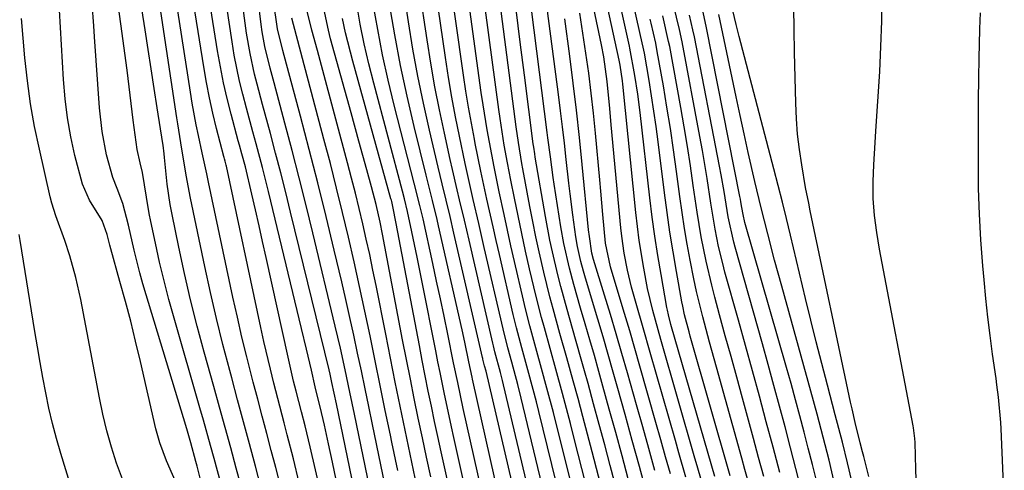
# Model space of a CAD drawing. Units: inches. Extents: x 1879881 to 1885306, y 437962 to 443341.
# Drawn here: x 1880744 to 1880907, y 442507 to 442582 of the extents above; entities that cross this region are included whole.
import ezdxf

# ---------------------------------------------------------------- set-up
doc = ezdxf.new("R2010")
doc.units = ezdxf.units.IN
doc.header["$MEASUREMENT"] = 0
doc.layers.add('7', color=7, linetype='Continuous')
doc.layers.add('8', color=7, linetype='Continuous')

msp = doc.modelspace()

# ---------------------------------------------------------------- linework, layer by layer
at = {"layer": '7', "color": 18}
for points in [[(1880841.89, 442498.39, 1706), (1880838.75, 442510.52, 1706), (1880837.98, 442513.47, 1706), (1880837.2, 442516.42, 1706), (1880836.41, 442519.36, 1706), (1880835.61, 442522.3, 1706), (1880834.54, 442526.14, 1706), (1880833.4, 442530.2, 1706), (1880832.26, 442534.25, 1706), (1880831.72, 442536.28, 1706), (1880830.72, 442540.37, 1706), (1880829.96, 442543.74, 1706), (1880829.42, 442546.24, 1706), (1880828.91, 442548.75, 1706), (1880828.43, 442551.26, 1706), (1880827.26, 442557.52, 1706), (1880827.1, 442558.39, 1706), (1880826.51, 442561.88, 1706), (1880826.14, 442564.51, 1706), (1880820.59, 442607.23, 1706)], [(1880840.3, 442494.99, 1704), (1880835.78, 442512.76, 1704), (1880835.14, 442515.26, 1704), (1880834.49, 442517.75, 1704), (1880833.82, 442520.23, 1704), (1880832.73, 442524.24, 1704), (1880831.78, 442527.68, 1704), (1880830.82, 442531.12, 1704), (1880830.34, 442532.84, 1704), (1880829.46, 442536.3, 1704), (1880828.37, 442540.94, 1704), (1880827.71, 442543.87, 1704), (1880827.07, 442546.79, 1704), (1880826.45, 442549.72, 1704), (1880825.85, 442552.66, 1704), (1880825.27, 442555.62, 1704), (1880824.7, 442558.54, 1704), (1880824.17, 442561.47, 1704), (1880823.46, 442565.87, 1704), (1880823.26, 442567.35, 1704), (1880818.24, 442604.95, 1704)], [(1880838.68, 442491.58, 1702), (1880832.82, 442515, 1702), (1880832.31, 442517.04, 1702), (1880831.24, 442521.11, 1702), (1880830.36, 442524.38, 1702), (1880829.58, 442527.2, 1702), (1880828.42, 442531.43, 1702), (1880827.7, 442534.26, 1702), (1880827.36, 442535.69, 1702), (1880825.88, 442542.12, 1702), (1880825.28, 442544.73, 1702), (1880824.7, 442547.34, 1702), (1880824.13, 442549.96, 1702), (1880823.33, 442553.72, 1702), (1880822.49, 442557.83, 1702), (1880822.09, 442559.88, 1702), (1880821.32, 442564, 1702), (1880820.64, 442568.13, 1702), (1880820.34, 442570.2, 1702), (1880815.89, 442602.67, 1702)], [(1880835.34, 442484.7, 1698), (1880826.95, 442519.45, 1698), (1880826.39, 442521.72, 1698), (1880825.4, 442525.44, 1698), (1880824.76, 442527.8, 1698), (1880823.96, 442530.96, 1698), (1880820.85, 442544.48, 1698), (1880819.93, 442548.45, 1698), (1880819.02, 442552.43, 1698), (1880818.13, 442556.42, 1698), (1880817.69, 442558.41, 1698), (1880816.73, 442562.92, 1698), (1880816.07, 442566.17, 1698), (1880815.45, 442569.44, 1698), (1880814.9, 442572.71, 1698), (1880814.39, 442576, 1698), (1880811.19, 442598.1, 1698)], [(1880784.22, 442503.02, 1664), (1880782.85, 442508.17, 1664), (1880781.88, 442511.84, 1664), (1880780.89, 442515.5, 1664), (1880779.91, 442519.17, 1664), (1880778.92, 442522.83, 1664), (1880778.59, 442524.06, 1664), (1880777.47, 442528.35, 1664), (1880776.41, 442532.65, 1664), (1880775.41, 442536.96, 1664), (1880774.46, 442541.29, 1664), (1880772.09, 442552.63, 1664), (1880771.85, 442553.81, 1664), (1880771.41, 442556.18, 1664), (1880770.66, 442560.79, 1664), (1880769.99, 442564.97, 1664), (1880769.83, 442566.01, 1664), (1880765.44, 442595.11, 1664)], [(1880833.63, 442481.24, 1696), (1880824.04, 442521.68, 1696), (1880823.88, 442522.36, 1696), (1880823.53, 442523.71, 1696), (1880822.61, 442527.16, 1696), (1880822.37, 442528.11, 1696), (1880822.26, 442528.59, 1696), (1880818.32, 442545.66, 1696), (1880817.55, 442549.01, 1696), (1880816.76, 442552.37, 1696), (1880816.37, 442554.05, 1696), (1880815.59, 442557.4, 1696), (1880815.21, 442559.08, 1696), (1880814.24, 442563.43, 1696), (1880813.42, 442567.29, 1696), (1880812.65, 442571.16, 1696), (1880811.97, 442575.04, 1696), (1880811.35, 442578.94, 1696), (1880808.84, 442595.81, 1696)], [(1880854.3, 442506.3, 1718), (1880853.15, 442510.38, 1718), (1880852.56, 442512.42, 1718), (1880848.4, 442527.02, 1718), (1880847.23, 442531.1, 1718), (1880846.06, 442535.18, 1718), (1880845.3, 442537.89, 1718), (1880844.63, 442540.68, 1718), (1880844.09, 442543.49, 1718), (1880843.68, 442546.33, 1718), (1880843.53, 442547.75, 1718), (1880841.93, 442564.82, 1718), (1880841.68, 442567.56, 1718), (1880841.26, 442572, 1718), (1880840.69, 442576.1, 1718), (1880840.31, 442578.13, 1718), (1880840.1, 442579.15, 1718), (1880836.62, 442595.7, 1718)], [(1880781.15, 442502.4, 1662), (1880779.68, 442507.8, 1662), (1880778.76, 442511.19, 1662), (1880777.83, 442514.58, 1662), (1880776.9, 442517.97, 1662), (1880775.96, 442521.36, 1662), (1880774.36, 442527.1, 1662), (1880773.21, 442531.42, 1662), (1880772.11, 442535.76, 1662), (1880771.11, 442540.12, 1662), (1880770.16, 442544.5, 1662), (1880769.04, 442549.96, 1662), (1880768.72, 442551.62, 1662), (1880768.22, 442554.96, 1662), (1880767.77, 442559.42, 1662), (1880767.71, 442560, 1662), (1880767.54, 442561.44, 1662), (1880767.5, 442561.72, 1662), (1880766.57, 442567.63, 1662), (1880766.06, 442570.87, 1662), (1880765.55, 442574.11, 1662), (1880765.04, 442577.35, 1662), (1880764.54, 442580.59, 1662), (1880762.46, 442593.91, 1662)], [(1880786.95, 442505.08, 1666), (1880786.23, 442507.92, 1666), (1880785.5, 442510.76, 1666), (1880784.75, 442513.6, 1666), (1880784, 442516.44, 1666), (1880783.25, 442519.27, 1666), (1880782.5, 442522.11, 1666), (1880782.27, 442523, 1666), (1880781.43, 442526.28, 1666), (1880780.62, 442529.58, 1666), (1880779.86, 442532.88, 1666), (1880779.13, 442536.19, 1666), (1880775.08, 442555.28, 1666), (1880774.79, 442556.68, 1666), (1880774.03, 442560.17, 1666), (1880773.42, 442563.05, 1666), (1880773.05, 442564.84, 1666), (1880772.39, 442568.45, 1666), (1880772.09, 442570.25, 1666), (1880768.55, 442593.07, 1666)], [(1880831.89, 442477.79, 1694), (1880821.14, 442523.9, 1694), (1880820.91, 442524.8, 1694), (1880820.62, 442525.89, 1694), (1880820.59, 442526.05, 1694), (1880820.55, 442526.2, 1694), (1880815.79, 442546.84, 1694), (1880815.16, 442549.58, 1694), (1880814.5, 442552.31, 1694), (1880813.84, 442555.03, 1694), (1880813.19, 442557.77, 1694), (1880811.74, 442563.95, 1694), (1880810.75, 442568.42, 1694), (1880809.82, 442572.9, 1694), (1880809.01, 442577.4, 1694), (1880808.26, 442581.91, 1694), (1880806.49, 442593.51, 1694)], [(1880790.14, 442505.36, 1668), (1880789.17, 442509.37, 1668), (1880788.15, 442513.37, 1668), (1880787.63, 442515.37, 1668), (1880786.59, 442519.37, 1668), (1880785.92, 442521.95, 1668), (1880785.34, 442524.25, 1668), (1880784.26, 442528.86, 1668), (1880783.75, 442531.17, 1668), (1880778.04, 442557.94, 1668), (1880778, 442558.15, 1668), (1880777.85, 442558.77, 1668), (1880777.74, 442559.18, 1668), (1880777.68, 442559.38, 1668), (1880777.63, 442559.58, 1668), (1880776.42, 442564.23, 1668), (1880775.8, 442566.77, 1668), (1880775.23, 442569.32, 1668), (1880774.74, 442571.88, 1668), (1880774.29, 442574.45, 1668), (1880771.64, 442591.04, 1668)], [(1880859.1, 442506.46, 1722), (1880851.94, 442531.31, 1722), (1880851.83, 442531.7, 1722), (1880851.41, 442533.27, 1722), (1880851.24, 442534.07, 1722), (1880851.17, 442534.47, 1722), (1880850.19, 442539.99, 1722), (1880849.67, 442543.15, 1722), (1880849.18, 442546.32, 1722), (1880848.74, 442549.5, 1722), (1880848.35, 442552.68, 1722), (1880846.72, 442566.85, 1722), (1880846.33, 442569.94, 1722), (1880845.86, 442573.01, 1722), (1880845.03, 442577.57, 1722), (1880844.96, 442577.87, 1722), (1880842.04, 442591.12, 1722)], [(1880847.84, 442503.54, 1712), (1880846.59, 442508.09, 1712), (1880845.4, 442512.41, 1712), (1880844.21, 442516.71, 1712), (1880843.01, 442521.02, 1712), (1880842.24, 442523.74, 1712), (1880841.41, 442526.69, 1712), (1880840.56, 442529.63, 1712), (1880839.7, 442532.56, 1712), (1880838.83, 442535.49, 1712), (1880837.55, 442539.74, 1712), (1880837.32, 442540.55, 1712), (1880836.88, 442542.16, 1712), (1880836.33, 442544.6, 1712), (1880836.05, 442546.25, 1712), (1880835.53, 442549.86, 1712), (1880835.08, 442553.38, 1712), (1880834.88, 442555.14, 1712), (1880834.45, 442559.09, 1712), (1880834.14, 442561.78, 1712), (1880833.83, 442564.47, 1712), (1880833.49, 442567.16, 1712), (1880833.15, 442569.84, 1712), (1880830.51, 442590.11, 1712)], [(1880861.65, 442506.54, 1724), (1880855.04, 442529.72, 1724), (1880854.84, 442530.43, 1724), (1880854.1, 442533.26, 1724), (1880853.79, 442534.69, 1724), (1880853.65, 442535.41, 1724), (1880852.75, 442540.47, 1724), (1880852.19, 442543.73, 1724), (1880851.67, 442546.99, 1724), (1880851.2, 442550.26, 1724), (1880850.77, 442553.53, 1724), (1880849.7, 442562.02, 1724), (1880849.37, 442564.56, 1724), (1880849.01, 442567.1, 1724), (1880848.62, 442569.64, 1724), (1880848.2, 442572.17, 1724), (1880847.42, 442576.74, 1724), (1880847.23, 442577.72, 1724), (1880846.79, 442579.66, 1724), (1880846.68, 442580.14, 1724), (1880844.74, 442588.84, 1724)], [(1880770.07, 442504.51, 1656), (1880768.1, 442509.01, 1656), (1880766.98, 442512.01, 1656), (1880766.53, 442513.55, 1656), (1880766.34, 442514.33, 1656), (1880763.77, 442525.55, 1656), (1880762.98, 442528.88, 1656), (1880762.16, 442532.2, 1656), (1880761.29, 442535.51, 1656), (1880760.38, 442538.81, 1656), (1880758.85, 442544.23, 1656), (1880758.69, 442544.82, 1656), (1880758.25, 442546.59, 1656), (1880757.44, 442548.95, 1656), (1880755.33, 442552.32, 1656), (1880754.17, 442554.98, 1656), (1880752.91, 442559.74, 1656), (1880752.23, 442562.86, 1656), (1880751.66, 442566, 1656), (1880751.27, 442569.16, 1656), (1880750.99, 442572.35, 1656), (1880750.15, 442586.78, 1656)], [(1880799.2, 442491.75, 1672), (1880795.63, 442508.79, 1672), (1880794.98, 442511.87, 1672), (1880794.3, 442514.94, 1672), (1880793.62, 442518.01, 1672), (1880792.95, 442520.63, 1672), (1880792.78, 442521.33, 1672), (1880792.15, 442524.09, 1672), (1880791.35, 442527.55, 1672), (1880790.52, 442531, 1672), (1880785.03, 442553.75, 1672), (1880784.03, 442557.72, 1672), (1880782.97, 442561.67, 1672), (1880782.43, 442563.64, 1672), (1880781.37, 442567.59, 1672), (1880780.76, 442569.91, 1672), (1880780.24, 442572.07, 1672), (1880779.35, 442576.41, 1672), (1880778.99, 442578.6, 1672), (1880777.73, 442587.01, 1672)], [(1880892.61, 442504.2, 1742), (1880892.45, 442507.63, 1742), (1880892.35, 442512.06, 1742), (1880892.31, 442512.77, 1742), (1880892.08, 442514.52, 1742), (1880892.01, 442514.86, 1742), (1880886.46, 442544.18, 1742), (1880885.99, 442546.97, 1742), (1880885.61, 442549.78, 1742), (1880885.4, 442552.6, 1742), (1880885.41, 442555.42, 1742), (1880885.52, 442558.18, 1742), (1880885.72, 442561.9, 1742), (1880885.83, 442563.76, 1742), (1880886.48, 442573.67, 1742), (1880886.69, 442577.85, 1742), (1880886.83, 442582.03, 1742), (1880886.85, 442586.21, 1742)], [(1880775.74, 442497.98, 1658), (1880773.18, 442508.13, 1658), (1880772.98, 442508.91, 1658), (1880772.13, 442512.02, 1658), (1880771.68, 442513.57, 1658), (1880771.45, 442514.35, 1658), (1880764.2, 442538.43, 1658), (1880763.67, 442540.27, 1658), (1880762.71, 442543.99, 1658), (1880761.78, 442548.18, 1658), (1880760.87, 442551.76, 1658), (1880759.9, 442554.25, 1658), (1880759.18, 442556.06, 1658), (1880758.17, 442559.86, 1658), (1880757.4, 442563.72, 1658), (1880756.97, 442567.63, 1658), (1880756.15, 442579.44, 1658), (1880756.02, 442581.27, 1658), (1880755.78, 442584.93, 1658)], [(1880800.7, 442497.31, 1674), (1880796.33, 442518.5, 1674), (1880795.57, 442522.04, 1674), (1880795.24, 442523.45, 1674), (1880795.08, 442524.15, 1674), (1880788.71, 442550.34, 1674), (1880787.9, 442553.61, 1674), (1880787.07, 442556.87, 1674), (1880786.22, 442560.13, 1674), (1880785.35, 442563.38, 1674), (1880784.04, 442568.21, 1674), (1880783.16, 442571.57, 1674), (1880782.73, 442573.26, 1674), (1880781.98, 442576.65, 1674), (1880781.4, 442580.07, 1674), (1880780.69, 442585.03, 1674)], [(1880802.19, 442502.84, 1676), (1880799.31, 442516.8, 1676), (1880798.93, 442518.63, 1676), (1880798.55, 442520.46, 1676), (1880797.78, 442524.12, 1676), (1880796.97, 442527.77, 1676), (1880796.55, 442529.59, 1676), (1880796.12, 442531.4, 1676), (1880792.39, 442546.89, 1676), (1880791.27, 442551.46, 1676), (1880790.13, 442556.02, 1676), (1880788.95, 442560.58, 1676), (1880787.75, 442565.13, 1676), (1880785.95, 442571.82, 1676), (1880785.32, 442574.22, 1676), (1880784.44, 442577.84, 1676), (1880783.98, 442580.28, 1676), (1880783.8, 442581.51, 1676), (1880783.29, 442585.66, 1676)], [(1880804.62, 442503.81, 1678), (1880803.68, 442508.36, 1678), (1880802.29, 442515.07, 1678), (1880801.68, 442518.04, 1678), (1880801.07, 442521, 1678), (1880800.45, 442523.97, 1678), (1880799.83, 442526.93, 1678), (1880799.2, 442529.89, 1678), (1880798.55, 442532.85, 1678), (1880797.88, 442535.8, 1678), (1880797.19, 442538.75, 1678), (1880795.94, 442544.02, 1678), (1880794.58, 442549.6, 1678), (1880793.2, 442555.17, 1678), (1880791.78, 442560.73, 1678), (1880790.33, 442566.28, 1678), (1880787.43, 442577.16, 1678), (1880786.54, 442580.75, 1678), (1880785.88, 442585.37, 1678)], [(1880811.96, 442506.39, 1684), (1880811.26, 442509.63, 1684), (1880810.58, 442512.87, 1684), (1880809.9, 442516.12, 1684), (1880809.23, 442519.37, 1684), (1880808.58, 442522.62, 1684), (1880807.94, 442525.87, 1684), (1880807.3, 442529.13, 1684), (1880803.94, 442546.67, 1684), (1880803.55, 442548.65, 1684), (1880802.89, 442551.61, 1684), (1880802.14, 442554.54, 1684), (1880801.36, 442557.34, 1684), (1880800.71, 442559.72, 1684), (1880800.05, 442562.09, 1684), (1880798.74, 442566.83, 1684), (1880795.34, 442579.12, 1684), (1880794.97, 442580.56, 1684), (1880794.06, 442584.93, 1684)], [(1880822.99, 442480.57, 1688), (1880815.8, 442512.89, 1688), (1880815.41, 442514.68, 1688), (1880815.02, 442516.48, 1688), (1880814.26, 442520.08, 1688), (1880813.52, 442523.68, 1688), (1880813.16, 442525.48, 1688), (1880812.8, 442527.29, 1688), (1880810.56, 442538.68, 1688), (1880809.72, 442542.88, 1688), (1880809.29, 442544.98, 1688), (1880808.84, 442547.08, 1688), (1880808.13, 442550.41, 1688), (1880807.62, 442552.56, 1688), (1880807.28, 442553.84, 1688), (1880802.51, 442571.72, 1688), (1880801.69, 442574.98, 1688), (1880800.93, 442578.26, 1688), (1880800.27, 442581.56, 1688), (1880799.68, 442584.87, 1688)], [(1880828.49, 442479.88, 1692), (1880818.91, 442522.59, 1692), (1880818.83, 442522.95, 1692), (1880818.3, 442525.46, 1692), (1880817.6, 442528.76, 1692), (1880817.15, 442530.76, 1692), (1880813.24, 442548.03, 1692), (1880813, 442549.09, 1692), (1880812.24, 442552.25, 1692), (1880811.2, 442556.45, 1692), (1880809.21, 442564.56, 1692), (1880808.04, 442569.6, 1692), (1880806.95, 442574.67, 1692), (1880806, 442579.76, 1692), (1880805.13, 442584.86, 1692)], [(1880875.97, 442505.75, 1734), (1880875.31, 442508.44, 1734), (1880874.63, 442511.13, 1734), (1880873.94, 442513.82, 1734), (1880873.23, 442516.5, 1734), (1880872.5, 442519.18, 1734), (1880871.76, 442521.85, 1734), (1880871.01, 442524.53, 1734), (1880864.11, 442548.6, 1734), (1880863.79, 442549.94, 1734), (1880863.59, 442551.12, 1734), (1880863.44, 442552.02, 1734), (1880863.36, 442552.47, 1734), (1880863.27, 442552.92, 1734), (1880857.74, 442580.93, 1734), (1880856.83, 442585.11, 1734)], [(1880885.72, 442488.9, 1738), (1880881.4, 442507.53, 1738), (1880881.13, 442508.68, 1738), (1880880.28, 442512.12, 1738), (1880879.09, 442516.7, 1738), (1880877.8, 442521.6, 1738), (1880876.87, 442525.19, 1738), (1880875.95, 442528.79, 1738), (1880875.06, 442532.39, 1738), (1880874.19, 442536, 1738), (1880871.68, 442546.5, 1738), (1880871.01, 442549.26, 1738), (1880870.33, 442552.01, 1738), (1880869.63, 442554.76, 1738), (1880868.92, 442557.51, 1738), (1880863.18, 442579.47, 1738), (1880862.66, 442581.5, 1738), (1880861.62, 442585.97, 1738)], [(1880809.37, 442506.18, 1682), (1880808.53, 442510.15, 1682), (1880807.71, 442514.13, 1682), (1880806.89, 442518.1, 1682), (1880806.08, 442522.08, 1682), (1880805.28, 442526.06, 1682), (1880804.49, 442530.04, 1682), (1880802.89, 442538.15, 1682), (1880802.37, 442540.71, 1682), (1880801.83, 442543.27, 1682), (1880801.27, 442545.82, 1682), (1880800.7, 442548.37, 1682), (1880800.1, 442550.92, 1682), (1880799.48, 442553.46, 1682), (1880798.83, 442555.99, 1682), (1880798.17, 442558.52, 1682), (1880794.06, 442573.83, 1682), (1880793.61, 442575.51, 1682), (1880793.15, 442577.19, 1682), (1880792.25, 442580.56, 1682), (1880791.37, 442583.93, 1682)], [(1880843.46, 442501.77, 1708), (1880841.74, 442508.28, 1708), (1880840.84, 442511.68, 1708), (1880839.93, 442515.08, 1708), (1880839, 442518.48, 1708), (1880838.07, 442521.87, 1708), (1880837.48, 442523.99, 1708), (1880836.83, 442526.32, 1708), (1880835.51, 442530.99, 1708), (1880834.58, 442534.17, 1708), (1880833.53, 442537.99, 1708), (1880833.05, 442539.9, 1708), (1880832.16, 442543.76, 1708), (1880831.75, 442545.69, 1708), (1880831.02, 442549.58, 1708), (1880829.32, 442559.44, 1708), (1880829.23, 442560, 1708), (1880829.06, 442561.13, 1708), (1880829.02, 442561.41, 1708), (1880828.98, 442561.69, 1708), (1880827.53, 442573.09, 1708), (1880826.83, 442578.54, 1708), (1880826.14, 442583.99, 1708)], [(1880851.73, 442506.86, 1716), (1880850.94, 442509.7, 1716), (1880850.14, 442512.54, 1716), (1880849.33, 442515.38, 1716), (1880846.66, 442524.78, 1716), (1880845.82, 442527.69, 1716), (1880844.98, 442530.6, 1716), (1880844.12, 442533.51, 1716), (1880843.25, 442536.41, 1716), (1880841.79, 442541.26, 1716), (1880840.99, 442545.17, 1716), (1880840.54, 442549.95, 1716), (1880840.18, 442553.8, 1716), (1880840.01, 442555.72, 1716), (1880839.3, 442563.45, 1716), (1880838.97, 442566.78, 1716), (1880838.6, 442570.11, 1716), (1880838.18, 442573.43, 1716), (1880837.73, 442576.75, 1716), (1880837.23, 442580.06, 1716), (1880836.69, 442583.37, 1716)], [(1880867.23, 442506.42, 1728), (1880866.38, 442509.58, 1728), (1880865.52, 442512.73, 1728), (1880863.69, 442519.45, 1728), (1880862.74, 442522.9, 1728), (1880861.8, 442526.36, 1728), (1880860.85, 442529.81, 1728), (1880859.91, 442533.26, 1728), (1880859.11, 442536.19, 1728), (1880858.59, 442538.18, 1728), (1880857.65, 442542.2, 1728), (1880856.85, 442546.25, 1728), (1880856.18, 442550.32, 1728), (1880855.54, 442554.77, 1728), (1880855.07, 442558.01, 1728), (1880854.57, 442561.25, 1728), (1880854.03, 442564.49, 1728), (1880853.46, 442567.72, 1728), (1880851.62, 442577.81, 1728), (1880851.45, 442578.67, 1728), (1880850.48, 442582.93, 1728)], [(1880873.45, 442504.29, 1732), (1880872.58, 442507.76, 1732), (1880871.69, 442511.22, 1732), (1880870.79, 442514.67, 1732), (1880869.86, 442518.12, 1732), (1880868.93, 442521.57, 1732), (1880867.97, 442525.01, 1732), (1880867.01, 442528.45, 1732), (1880862.47, 442544.5, 1732), (1880862.24, 442545.33, 1732), (1880861.33, 442549.57, 1732), (1880860.66, 442553.76, 1732), (1880860.17, 442556.55, 1732), (1880859.91, 442557.95, 1732), (1880855.73, 442579.42, 1732), (1880855.48, 442580.62, 1732), (1880854.91, 442583.01, 1732)], [(1880878.97, 442505.28, 1736), (1880878.07, 442509.13, 1736), (1880877.1, 442512.97, 1736), (1880876.09, 442516.8, 1736), (1880875.05, 442520.62, 1736), (1880870.21, 442538.05, 1736), (1880869.62, 442540.21, 1736), (1880869.04, 442542.37, 1736), (1880867.9, 442546.7, 1736), (1880866.81, 442551.05, 1736), (1880865.78, 442555.41, 1736), (1880864.67, 442560.24, 1736), (1880863.99, 442563.31, 1736), (1880863.32, 442566.38, 1736), (1880862.66, 442569.46, 1736), (1880859.76, 442583.13, 1736)], [(1880907.16, 442502.58, 1744), (1880906.66, 442514.37, 1744), (1880906.6, 442515.42, 1744), (1880906.21, 442519.58, 1744), (1880905.94, 442521.65, 1744), (1880905.8, 442522.69, 1744), (1880905.21, 442526.76, 1744), (1880904.79, 442529.83, 1744), (1880904.41, 442532.91, 1744), (1880904.08, 442535.99, 1744), (1880903.79, 442539.08, 1744), (1880903.58, 442541.44, 1744), (1880903.26, 442545.72, 1744), (1880903.02, 442549.99, 1744), (1880902.9, 442554.28, 1744), (1880902.85, 442558.56, 1744), (1880902.87, 442568.98, 1744), (1880902.91, 442572.48, 1744), (1880902.99, 442575.98, 1744), (1880903.05, 442578.16, 1744), (1880903.12, 442580.79, 1744), (1880903.19, 442583.41, 1744)], [(1880760.79, 442505.97, 1654), (1880759.83, 442508.62, 1654), (1880758.99, 442511.31, 1654), (1880758.22, 442514.02, 1654), (1880757.56, 442516.76, 1654), (1880756.98, 442519.52, 1654), (1880753.88, 442535.84, 1654), (1880753.07, 442539.49, 1654), (1880752.05, 442543.08, 1654), (1880751.24, 442545.6, 1654), (1880749.74, 442549.73, 1654), (1880749.09, 442551.82, 1654), (1880748.82, 442552.88, 1654), (1880747.01, 442560.78, 1654), (1880746.22, 442564.55, 1654), (1880745.55, 442568.33, 1654), (1880745.02, 442572.14, 1654), (1880744.61, 442575.96, 1654), (1880744.03, 442582.47, 1654)], [(1880820.24, 442480.91, 1686), (1880814.24, 442508.02, 1686), (1880813.69, 442510.54, 1686), (1880813.14, 442513.06, 1686), (1880812.61, 442515.58, 1686), (1880812.08, 442518.1, 1686), (1880811.56, 442520.62, 1686), (1880811.05, 442523.15, 1686), (1880810.56, 442525.68, 1686), (1880810.07, 442528.21, 1686), (1880806.24, 442548.42, 1686), (1880806.13, 442548.99, 1686), (1880805.78, 442550.7, 1686), (1880805.48, 442552.08, 1686), (1880805.42, 442552.32, 1686), (1880805.39, 442552.43, 1686), (1880805.36, 442552.55, 1686), (1880799.01, 442575.38, 1686), (1880797.83, 442580.11, 1686), (1880797.34, 442582.5, 1686)], [(1880849.17, 442507.42, 1714), (1880848.16, 442511.06, 1714), (1880847.15, 442514.69, 1714), (1880846.12, 442518.33, 1714), (1880844.62, 442523.63, 1714), (1880843.7, 442526.87, 1714), (1880842.75, 442530.11, 1714), (1880841.79, 442533.34, 1714), (1880840.81, 442536.56, 1714), (1880839, 442542.49, 1714), (1880838.71, 442543.53, 1714), (1880838.29, 442546.29, 1714), (1880838.16, 442547.41, 1714), (1880837.11, 442558.22, 1714), (1880836.64, 442562.73, 1714), (1880836.15, 442567.24, 1714), (1880835.6, 442571.74, 1714), (1880835.02, 442576.24, 1714), (1880834.19, 442582.44, 1714)], [(1880865.13, 442503.91, 1726), (1880864.11, 442507.61, 1726), (1880863.59, 442509.46, 1726), (1880859.38, 442524.57, 1726), (1880858.23, 442528.75, 1726), (1880857.1, 442532.93, 1726), (1880856.07, 442537.13, 1726), (1880855.61, 442539.24, 1726), (1880855, 442542.37, 1726), (1880854.53, 442545, 1726), (1880854.09, 442547.63, 1726), (1880853.69, 442550.28, 1726), (1880853.31, 442552.93, 1726), (1880852.76, 442557.1, 1726), (1880852.27, 442560.66, 1726), (1880851.74, 442564.21, 1726), (1880851.17, 442567.76, 1726), (1880850.57, 442571.3, 1726), (1880849.56, 442577.03, 1726), (1880849.3, 442578.38, 1726), (1880848.54, 442581.73, 1726), (1880848.39, 442582.4, 1726)], [(1880753.91, 442499.42, 1652), (1880750.56, 442510.28, 1652), (1880749.84, 442512.76, 1652), (1880749.17, 442515.26, 1652), (1880748.58, 442517.77, 1652), (1880748.05, 442520.3, 1652), (1880747.57, 442522.85, 1652), (1880747.11, 442525.39, 1652), (1880746.67, 442527.94, 1652), (1880746.25, 442530.49, 1652), (1880743.82, 442545.64, 1652), (1880743.76, 442545.96, 1652), (1880743.64, 442546.61, 1652)]]:
    msp.add_polyline3d(points, dxfattribs=at)
at = {"layer": '8', "color": 18}
for points in [[(1880837.02, 442488.14, 1700), (1880829.88, 442517.23, 1700), (1880829.49, 442518.81, 1700), (1880828.25, 442523.56, 1700), (1880827.09, 442527.81, 1700), (1880826.2, 442531.11, 1700), (1880825.66, 442533.33, 1700), (1880823.37, 442543.29, 1700), (1880822.84, 442545.6, 1700), (1880822.32, 442547.9, 1700), (1880821.29, 442552.5, 1700), (1880820.3, 442557.12, 1700), (1880819.35, 442561.74, 1700), (1880819.21, 442562.42, 1700), (1880818.7, 442565.08, 1700), (1880818.22, 442567.74, 1700), (1880817.79, 442570.41, 1700), (1880817.39, 442573.09, 1700), (1880813.54, 442600.39, 1700)], [(1880844.75, 442506.04, 1710), (1880843.71, 442509.89, 1710), (1880842.66, 442513.75, 1710), (1880841.6, 442517.6, 1710), (1880840.53, 442521.45, 1710), (1880839.86, 442523.86, 1710), (1880839.12, 442526.5, 1710), (1880838.37, 442529.14, 1710), (1880837.61, 442531.77, 1710), (1880836.83, 442534.41, 1710), (1880835.69, 442538.32, 1710), (1880834.97, 442541.04, 1710), (1880834.05, 442545.15, 1710), (1880833.56, 442547.91, 1710), (1880832.46, 442554.96, 1710), (1880832.29, 442556.09, 1710), (1880831.82, 442559.49, 1710), (1880831.41, 442562.67, 1710), (1880831.29, 442563.58, 1710), (1880826.95, 442597.57, 1710)], [(1880856.88, 442505.73, 1720), (1880856.17, 442508.21, 1720), (1880855.82, 442509.45, 1720), (1880850.16, 442529.19, 1720), (1880848.81, 442534.01, 1720), (1880847.94, 442537.65, 1720), (1880847.31, 442541.01, 1720), (1880846.56, 442545.62, 1720), (1880846, 442550.26, 1720), (1880843.84, 442571.59, 1720), (1880843.78, 442572.15, 1720), (1880843.41, 442574.71, 1720), (1880843.23, 442575.58, 1720), (1880839.34, 442593.41, 1720)], [(1880777.13, 442505.34, 1660), (1880776.03, 442509.43, 1660), (1880775.43, 442511.6, 1660), (1880774.25, 442515.76, 1660), (1880773.65, 442517.84, 1660), (1880769.35, 442532.72, 1660), (1880768.5, 442535.81, 1660), (1880767.69, 442538.92, 1660), (1880766.95, 442542.04, 1660), (1880766.26, 442545.18, 1660), (1880765.51, 442548.77, 1660), (1880765.24, 442550.12, 1660), (1880764.76, 442552.83, 1660), (1880764.13, 442556.92, 1660), (1880763.74, 442558.54, 1660), (1880763.21, 442560.74, 1660), (1880762.57, 442565.61, 1660), (1880762.08, 442569.75, 1660), (1880761.55, 442573.89, 1660), (1880759.47, 442589.36, 1660)], [(1880795.7, 442495.14, 1670), (1880791.94, 442511.38, 1670), (1880791.1, 442514.85, 1670), (1880790.51, 442517.15, 1670), (1880789.61, 442520.61, 1670), (1880789.2, 442522.26, 1670), (1880788.27, 442526.23, 1670), (1880784.63, 442542.8, 1670), (1880784.05, 442545.43, 1670), (1880783.46, 442548.06, 1670), (1880782.86, 442550.69, 1670), (1880782.26, 442553.31, 1670), (1880781.2, 442557.83, 1670), (1880780.62, 442559.99, 1670), (1880780.21, 442561.43, 1670), (1880780.02, 442562.15, 1670), (1880778.81, 442566.61, 1670), (1880778.16, 442569.21, 1670), (1880777.56, 442571.82, 1670), (1880777.04, 442574.45, 1670), (1880776.58, 442577.09, 1670), (1880774.71, 442589.02, 1670)], [(1880825.74, 442480.23, 1690), (1880817.36, 442517.74, 1690), (1880816.89, 442519.9, 1690), (1880816.43, 442522.05, 1690), (1880815.76, 442525.29, 1690), (1880814.78, 442530.09, 1690), (1880814.18, 442533.03, 1690), (1880813.57, 442535.96, 1690), (1880812.94, 442538.89, 1690), (1880812.31, 442541.82, 1690), (1880810.68, 442549.22, 1690), (1880810.17, 442551.45, 1690), (1880809.23, 442555.15, 1690), (1880805.91, 442568.11, 1690), (1880804.9, 442572.27, 1690), (1880803.97, 442576.45, 1690), (1880803.16, 442580.65, 1690), (1880802.42, 442584.86, 1690)], [(1880869.88, 442507.08, 1730), (1880868.77, 442511.31, 1730), (1880867.64, 442515.53, 1730), (1880866.5, 442519.75, 1730), (1880865.35, 442523.96, 1730), (1880864.19, 442528.18, 1730), (1880863.03, 442532.39, 1730), (1880860.8, 442540.37, 1730), (1880860.43, 442541.78, 1730), (1880859.75, 442544.62, 1730), (1880859.17, 442547.49, 1730), (1880858.45, 442551.81, 1730), (1880857.84, 442555.91, 1730), (1880857.06, 442560.56, 1730), (1880856.64, 442562.88, 1730), (1880853.68, 442578.61, 1730), (1880853.25, 442580.68, 1730), (1880852.23, 442584.78, 1730)], [(1880884.65, 442506.46, 1740), (1880883.83, 442509.78, 1740), (1880883.65, 442510.53, 1740), (1880883.26, 442512.03, 1740), (1880882.42, 442515.41, 1740), (1880881.89, 442517.67, 1740), (1880881.65, 442518.8, 1740), (1880874.95, 442550.54, 1740), (1880874.69, 442551.84, 1740), (1880874.19, 442554.44, 1740), (1880873.53, 442558.2, 1740), (1880873.15, 442560.73, 1740), (1880872.85, 442563.28, 1740), (1880872.66, 442565.84, 1740), (1880872.54, 442568.4, 1740), (1880872.33, 442576.89, 1740), (1880872.26, 442580.64, 1740), (1880872.23, 442584.38, 1740)], [(1880806.49, 442507.43, 1680), (1880805.51, 442512.13, 1680), (1880805.27, 442513.3, 1680), (1880804.42, 442517.42, 1680), (1880803.58, 442521.54, 1680), (1880802.73, 442525.66, 1680), (1880801.89, 442529.78, 1680), (1880801.03, 442533.91, 1680), (1880800.16, 442538.01, 1680), (1880799.24, 442542.09, 1680), (1880798.3, 442546.18, 1680), (1880797.33, 442550.25, 1680), (1880796.33, 442554.32, 1680), (1880795.3, 442558.38, 1680), (1880794.24, 442562.43, 1680), (1880788.92, 442582.53, 1680)]]:
    msp.add_polyline3d(points, dxfattribs=at)

doc.saveas('drawing.dxf')
